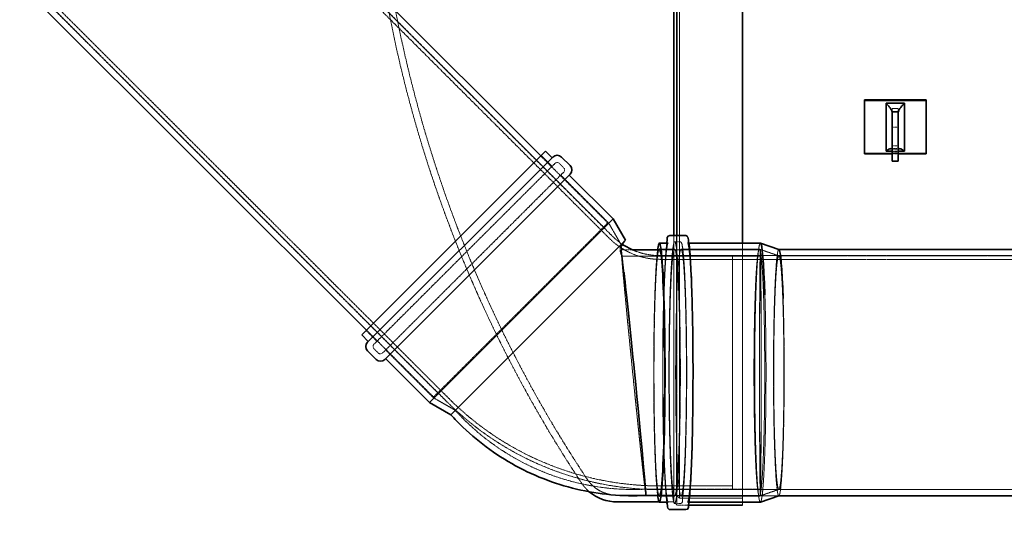
# Model space of a CAD drawing. Units: millimetres. Extents: x 2424 to 14492, y 4041 to 14457.
# Drawn here: x 3610 to 5207, y 6306 to 7111 of the extents above; entities that cross this region are included whole.
import ezdxf

# ---------------------------------------------------------------- set-up
doc = ezdxf.new("R2010")
doc.units = ezdxf.units.MM
doc.linetypes.add('DASHED', pattern=[0.2068, 0.1655, -0.0413])
doc.layers.add('Hidden (ISO)', color=1, linetype='DASHED', lineweight=18, true_color=0xff0000)
doc.layers.add('Visible (ISO)', color=7, linetype='Continuous', lineweight=35)

msp = doc.modelspace()

# ---------------------------------------------------------------- linework, layer by layer
at = {"layer": 'Hidden (ISO)', "ltscale": 12.971975}
msp.add_line((4680.46, 8741.76), (4680.46, 6333.76), dxfattribs=at)
at = {"layer": 'Hidden (ISO)', "ltscale": 12.918104}
msp.add_line((4675.46, 8736.76), (4675.46, 6338.76), dxfattribs=at)
at = {"layer": 'Hidden (ISO)', "ltscale": 12.765275}
msp.add_line((4289.15, 6504.07), (3617.15, 7176.07), dxfattribs=at)
at = {"layer": 'Hidden (ISO)', "ltscale": 12.927812}
msp.add_line((3625.92, 7176.07), (4306.47, 6495.52), dxfattribs=at)
at = {"layer": 'Hidden (ISO)', "ltscale": 13.688168}
msp.add_line((4146.35, 7176.07), (4566.69, 6755.73), dxfattribs=at)
at = {"layer": 'Hidden (ISO)', "ltscale": 13.124002}
msp.add_line((4558.13, 6773.06), (4155.12, 7176.07), dxfattribs=at)
at = {"layer": 'Hidden (ISO)', "ltscale": 12.881325}
msp.add_line((3624.12, 7169.38), (4302.23, 6491.27), dxfattribs=at)
at = {"layer": 'Hidden (ISO)', "ltscale": 13.332155}
msp.add_line((4161.52, 7169.38), (4570.93, 6759.98), dxfattribs=at)
at = {"layer": 'Hidden (ISO)', "ltscale": 0.634492}
for p, q in [((5035.37, 6966.57), (5025.37, 6966.57)), ((5025.37, 6966.57), (5025.37, 6961.57)), ((5025.37, 6966.57), (5035.37, 6966.57)), ((5025.37, 6966.57), (5025.37, 6961.57)), ((5035.37, 6961.57), (5035.37, 6966.57)), ((5035.37, 6961.57), (5035.37, 6966.57)), ((5035.37, 6936.26), (5025.37, 6936.26)), ((5035.37, 6905.95), (5025.37, 6905.95)), ((5035.37, 6905.95), (5025.37, 6905.95)), ((5035.37, 6900.95), (5025.37, 6900.95)), ((5035.37, 6897.29), (5025.37, 6897.29)), ((5035.37, 6896.26), (5025.37, 6896.26)), ((5035.37, 6892.96), (5025.37, 6892.96)), ((4485.45, 6877.56), (4492.52, 6870.49)), ((4184.64, 6576.76), (4191.71, 6569.69))]:
    msp.add_line(p, q, dxfattribs=at)
at = {"layer": 'Hidden (ISO)', "ltscale": 12.515328}
for p, q in [((4565.06, 6779.99), (4455.25, 6889.79)), ((4282.22, 6497.14), (4172.41, 6606.95))]:
    msp.add_line(p, q, dxfattribs=at)
at = {"layer": 'Hidden (ISO)', "ltscale": 1.58638}
for p, q in [((4455.96, 6890.5), (4473.64, 6872.82)), ((4171.7, 6606.24), (4189.38, 6588.57))]:
    msp.add_line(p, q, dxfattribs=at)
at = {"layer": 'Hidden (ISO)', "ltscale": 6.345819}
msp.add_line((4980.37, 6894.46), (5080.37, 6894.46), dxfattribs=at)
at = {"layer": 'Hidden (ISO)', "ltscale": 13.146937}
for p, q in [((4478.38, 6877.56), (4184.64, 6583.83)), ((4198.79, 6569.69), (4492.52, 6863.42))]:
    msp.add_line(p, q, dxfattribs=at)
at = {"layer": 'Hidden (ISO)', "ltscale": 6.916951}
for p, q in [((4487.78, 6858.68), (4564.85, 6781.61)), ((4203.52, 6574.42), (4280.6, 6497.35))]:
    msp.add_line(p, q, dxfattribs=at)
at = {"layer": 'Hidden (ISO)', "ltscale": 12.722842}
msp.add_line((4280.6, 6497.35), (4564.85, 6781.61), dxfattribs=at)
at = {"layer": 'Hidden (ISO)', "ltscale": 2.627811}
for p, q in [((4585.56, 6745.74), (4564.85, 6781.61)), ((4316.46, 6476.64), (4280.6, 6497.35))]:
    msp.add_line(p, q, dxfattribs=at)
at = {"layer": 'Hidden (ISO)', "ltscale": 13.096732}
msp.add_line((4670.91, 6760.26), (4670.91, 6327.76), dxfattribs=at)
at = {"layer": 'Hidden (ISO)', "ltscale": 13.202729}
msp.add_line((4675.9, 6760.26), (4675.9, 6322.76), dxfattribs=at)
at = {"layer": 'Hidden (ISO)', "ltscale": 0.532957}
for p, q in [((4672.49, 6750.46), (4680.88, 6750.46)), ((4672.49, 6325.06), (4680.88, 6325.06))]:
    msp.add_line(p, q, dxfattribs=at)
at = {"layer": 'Hidden (ISO)', "ltscale": 0.057961}
for p, q in [((4694.67, 6748.06), (4695.58, 6748.06)), ((4694.67, 6327.46), (4695.58, 6327.46))]:
    msp.add_line(p, q, dxfattribs=at)
at = {"layer": 'Hidden (ISO)', "ltscale": 13.004864}
msp.add_line((4782.37, 6748.06), (4782.37, 6322.76), dxfattribs=at)
at = {"layer": 'Hidden (ISO)', "ltscale": 1.163031}
msp.add_line((4585.83, 6737.19), (4604.15, 6737.19), dxfattribs=at)
at = {"layer": 'Hidden (ISO)', "ltscale": 12.074091}
msp.add_line((4586.84, 6727.09), (4811.56, 6727.09), dxfattribs=at)
at = {"layer": 'Hidden (ISO)', "ltscale": 1.573688}
for p, q in [((4647.71, 6738.26), (4672.49, 6738.26)), ((4647.71, 6337.26), (4672.49, 6337.26))]:
    msp.add_line(p, q, dxfattribs=at)
at = {"layer": 'Hidden (ISO)', "ltscale": 13.132574}
msp.add_line((4648.61, 6737.18), (4811.56, 6737.18), dxfattribs=at)
at = {"layer": 'Hidden (ISO)', "ltscale": 7.46423}
for p, q in [((4648.71, 6727.76), (4766.34, 6727.76)), ((4648.71, 6721.76), (4766.34, 6721.76)), ((4648.71, 6353.76), (4766.34, 6353.76)), ((4648.71, 6347.76), (4766.34, 6347.76))]:
    msp.add_line(p, q, dxfattribs=at)
at = {"layer": 'Hidden (ISO)', "ltscale": 10.248591}
for p, q in [((4682.88, 6738.26), (4809.92, 6738.26)), ((4682.88, 6337.26), (4809.92, 6337.26))]:
    msp.add_line(p, q, dxfattribs=at)
at = {"layer": 'Hidden (ISO)', "ltscale": 13.744649}
msp.add_line((4766.34, 6347.76), (4766.34, 6727.76), dxfattribs=at)
at = {"layer": 'Hidden (ISO)', "ltscale": 13.29049}
for p, q in [((4766.34, 6727.76), (6660.98, 6727.76)), ((4766.34, 6721.76), (6660.98, 6721.76)), ((4766.34, 6347.76), (6660.98, 6347.76))]:
    msp.add_line(p, q, dxfattribs=at)
at = {"layer": 'Hidden (ISO)', "ltscale": 2.12249}
for p, q in [((4841.65, 6727.37), (4810.05, 6738.23)), ((4841.65, 6348.14), (4810.05, 6337.28))]:
    msp.add_line(p, q, dxfattribs=at)
at = {"layer": 'Hidden (ISO)', "ltscale": 0.004054}
for p, q in [((4841.53, 6737.76), (4841.59, 6737.76)), ((4841.53, 6337.76), (4841.59, 6337.76))]:
    msp.add_line(p, q, dxfattribs=at)
at = {"layer": 'Hidden (ISO)', "ltscale": 13.231933}
for p, q in [((4841.53, 6727.4), (6645.81, 6727.4)), ((4841.53, 6348.12), (6645.81, 6348.12))]:
    msp.add_line(p, q, dxfattribs=at)
at = {"layer": 'Hidden (ISO)', "ltscale": 15.044124}
msp.add_line((4624.89, 6348.43), (4811.55, 6348.43), dxfattribs=at)
at = {"layer": 'Hidden (ISO)', "ltscale": 6.096128}
msp.add_line((4675.46, 6338.76), (4579.4, 6338.73), dxfattribs=at)
at = {"layer": 'Hidden (ISO)'}
msp.add_line((4625.9, 6338.34), (4625.9, 6338.34), dxfattribs=at)
at = {"layer": 'Hidden (ISO)', "ltscale": 1.50273}
msp.add_line((4670.91, 6327.76), (4647.22, 6327.75), dxfattribs=at)
at = {"layer": 'Hidden (ISO)', "ltscale": 13.131538}
msp.add_line((4648.62, 6338.34), (4811.55, 6338.33), dxfattribs=at)
at = {"layer": 'Hidden (ISO)', "ltscale": 0.448473}
msp.add_line((4670.91, 6327.76), (4675.9, 6322.76), dxfattribs=at)
at = {"layer": 'Hidden (ISO)', "ltscale": 0.448624}
msp.add_line((4675.46, 6338.76), (4680.46, 6333.76), dxfattribs=at)
at = {"layer": 'Hidden (ISO)', "ltscale": 12.980673}
msp.add_line((4841.53, 6337.76), (4680.46, 6337.76), dxfattribs=at)
at = {"layer": 'Hidden (ISO)', "ltscale": 6.467151}
msp.add_line((4680.46, 6333.76), (4782.37, 6333.76), dxfattribs=at)
at = {"layer": 'Hidden (ISO)', "ltscale": 1.201459}
msp.add_line((4675.9, 6322.76), (4694.84, 6322.76), dxfattribs=at)
at = {"layer": 'Hidden (ISO)', "ltscale": 13.139091}
msp.add_arc((6270.72, 7519.4), 2088.43, 180, 213.54521, dxfattribs=at)
at = {"layer": 'Hidden (ISO)', "ltscale": 13.011799}
msp.add_arc((6270.72, 7519.4), 2099.43, 180.50257, 213.54873, dxfattribs=at)
at = {"layer": 'Hidden (ISO)', "ltscale": 0.498307}
for centre, start, end in [((4481.91, 6874.03), 45, 135), ((4488.98, 6866.95), 315, 45), ((4188.18, 6580.29), 135, 225), ((4195.25, 6573.22), 225, 315)]:
    msp.add_arc(centre, 5, start, end, dxfattribs=at)
at = {"layer": 'Hidden (ISO)', "ltscale": 1.386294}
msp.add_arc((4648.71, 6837.76), 110, 225, 236.37947, dxfattribs=at)
at = {"layer": 'Hidden (ISO)', "ltscale": 5.781425}
msp.add_arc((4648.71, 6837.76), 116, 225, 270, dxfattribs=at)
at = {"layer": 'Hidden (ISO)', "ltscale": 2.910964}
msp.add_arc((4648.71, 6837.76), 110, 246.1061, 270, dxfattribs=at)
at = {"layer": 'Hidden (ISO)', "ltscale": 12.406354}
msp.add_arc((4648.71, 6837.76), 490, 225, 270, dxfattribs=at)
at = {"layer": 'Hidden (ISO)', "ltscale": 12.254439}
msp.add_arc((4648.71, 6837.76), 484, 225, 270, dxfattribs=at)
at = {"layer": 'Hidden (ISO)', "ltscale": 1.257174}
msp.add_arc((4579.11, 6397.11), 69.39, 213.16306, 229.52338, dxfattribs=at)
at = {"layer": 'Hidden (ISO)', "ltscale": 3.706532}
msp.add_arc((4579.11, 6397.11), 58.39, 212.96445, 270.28294, dxfattribs=at)
at = {"layer": 'Hidden (ISO)', "ltscale": 14.194466}
msp.add_ellipse((4605.86, 6537.76), major_axis=(-20.04, 199.42), ratio=0.0075293, start_param=5.6632727, end_param=7.8601359, dxfattribs=at)
at = {"layer": 'Hidden (ISO)', "ltscale": 13.463426}
msp.add_ellipse((4672.49, 6537.76), major_axis=(0, -212.7), ratio=0.0436194, dxfattribs=at)
at = {"layer": 'Hidden (ISO)', "ltscale": 12.970531}
msp.add_ellipse((4811.55, 6537.76), major_axis=(0, -210.3), ratio=0.0436194, start_param=3.1415927, end_param=8.4985517, dxfattribs=at)
at = {"layer": 'Hidden (ISO)', "ltscale": 13.765051}
msp.add_ellipse((4605.86, 6537.76), major_axis=(-19.02, 189.33), ratio=0.0075293, start_param=4.7185433, end_param=7.8601359, dxfattribs=at)
at = {"layer": 'Hidden (ISO)', "ltscale": 14.098762}
msp.add_ellipse((4647.71, 6537.76), major_axis=(0, -210.3), ratio=0.0436194, start_param=3.4645594, end_param=5.9601005, dxfattribs=at)
at = {"layer": 'Hidden (ISO)', "ltscale": 13.546789}
msp.add_ellipse((4647.71, 6537.76), major_axis=(0, -200.5), ratio=0.0436194, start_param=3.2450941, end_param=6.1793085, dxfattribs=at)
at = {"layer": 'Hidden (ISO)', "ltscale": 12.691194}
for centre in [(4672.49, 6537.76), (4682.88, 6537.76), (4809.92, 6537.76)]:
    msp.add_ellipse(centre, major_axis=(0, -200.5), ratio=0.0436194, dxfattribs=at)
at = {"layer": 'Hidden (ISO)', "ltscale": 12.654843}
msp.add_ellipse((4811.55, 6537.76), major_axis=(0, 199.42), ratio=0.0069108, dxfattribs=at)
at = {"layer": 'Hidden (ISO)', "ltscale": 12.815202}
msp.add_ellipse((4811.55, 6537.76), major_axis=(0, -189.33), ratio=0.0069108, dxfattribs=at)
at = {"layer": 'Hidden (ISO)', "ltscale": 13.321306}
msp.add_ellipse((4841.53, 6537.76), major_axis=(0, -200), ratio=0.0436194, start_param=3.1266018, end_param=8.4985517, dxfattribs=at)
at = {"layer": 'Hidden (ISO)', "ltscale": 12.80393}
msp.add_ellipse((4841.53, 6537.76), major_axis=(0, -189.64), ratio=0.0436194, dxfattribs=at)
at = {"layer": 'Hidden (ISO)', "ltscale": 12.633869}
msp.add_ellipse((4605.86, 6537.76), major_axis=(20.04, -199.42), ratio=0.0075293, start_param=4.7185433, end_param=6.2828083, dxfattribs=at)
at = {"layer": 'Hidden (ISO)', "ltscale": 12.044419}
for start_param, end_param in [(4.7185433, 6.2893396), (0.0061543, 1.5769506)]:
    msp.add_ellipse((4605.86, 6537.76), major_axis=(19.02, -189.33), ratio=0.0075293, start_param=start_param, end_param=end_param, dxfattribs=at)
at = {"layer": 'Hidden (ISO)', "ltscale": 0.87653}
msp.add_open_spline([(5023.49, 6901.59), (5024.48, 6901.63), (5025.48, 6901.7), (5028.19, 6901.87), (5029.92, 6901.95), (5032.58, 6901.86), (5033.51, 6901.81), (5035.38, 6901.69), (5036.32, 6901.62), (5037.26, 6901.59)], degree=3, knots=[0, 0, 0, 0, 0.2992259, 0.2992259, 0.8165339, 0.8165339, 1.0980784, 1.0980784, 1.379871, 1.379871, 1.379871, 1.379871], dxfattribs=at)
at = {"layer": 'Hidden (ISO)', "ltscale": 1.240976}
msp.add_open_spline([(4585.56, 6745.74), (4584.69, 6743.52), (4584.17, 6741.1), (4583.97, 6736.35), (4584.26, 6733.95), (4585.39, 6730.08), (4586.04, 6728.52), (4586.87, 6727.07)], degree=3, knots=[0, 0, 0, 0, 0.7327096, 0.7327096, 1.4451395, 1.4451395, 1.948141, 1.948141, 1.948141, 1.948141], dxfattribs=at)
at = {"layer": 'Hidden (ISO)', "ltscale": 0.628997}
msp.add_open_spline([(4587.11, 6744.38), (4586.76, 6743.37), (4586.5, 6742.32), (4585.98, 6739.22), (4585.96, 6737.07), (4586.27, 6734.98)], degree=3, knots=[1.02243783, 1.02243783, 1.02243783, 1.02243783, 1.36182589, 1.36182589, 2.00954537, 2.00954537, 2.00954537, 2.00954537], dxfattribs=at)
at = {"layer": 'Hidden (ISO)', "ltscale": 1.651336}
msp.add_open_spline([(4591.55, 6751.73), (4590.9, 6751.08), (4590.31, 6750.4), (4589.34, 6749.12), (4588.94, 6748.52), (4588.36, 6747.57), (4588.16, 6747.2), (4587.89, 6746.69), (4587.8, 6746.51), (4587.68, 6746.26), (4587.65, 6746.19), (4587.65, 6746.19), (4587.66, 6746.21), (4587.71, 6746.33), (4587.81, 6746.53), (4588.14, 6747.17), (4588.4, 6747.66), (4589.24, 6749.03), (4589.92, 6749.98), (4590.7, 6750.88)], degree=3, knots=[0, 0, 0, 0, 0.3381213, 0.3381213, 0.6497139, 0.6497139, 0.8922954, 0.8922954, 1.0679483, 1.0679483, 1.2607495, 1.2607495, 1.3553184, 1.3553184, 1.6295573, 1.6295573, 1.9966792, 1.9966792, 2.597607, 2.597607, 2.597607, 2.597607], dxfattribs=at)
at = {"layer": 'Hidden (ISO)', "ltscale": 12.816374}
msp.add_open_spline([(4659.78, 6327.46), (4658.88, 6334.06), (4658.04, 6343.57), (4656.41, 6369.04), (4655.66, 6385.54), (4654.41, 6423.13), (4653.92, 6444.19), (4653.26, 6488.76), (4653.08, 6512.26), (4653.07, 6559.34), (4653.22, 6582.91), (4653.85, 6627.73), (4654.32, 6648.97), (4655.54, 6687), (4656.28, 6703.77), (4657.93, 6730.69), (4658.82, 6741.03), (4659.78, 6748.06)], degree=3, knots=[2.5247704, 2.5247704, 2.5247704, 2.5247704, 2.8156272, 2.8156272, 3.1367932, 3.1367932, 3.4571336, 3.4571336, 3.7772981, 3.7772981, 4.0974245, 4.0974245, 4.4175846, 4.4175846, 4.7379075, 4.7379075, 5.047555, 5.047555, 5.047555, 5.047555], dxfattribs=at)
at = {"layer": 'Hidden (ISO)', "ltscale": 12.910979}
msp.add_open_spline([(4661.76, 6327.01), (4661.76, 6327.01), (4661.74, 6327.05), (4661.44, 6327.61), (4660.81, 6329.74), (4659.4, 6338.32), (4658.52, 6347.1), (4656.9, 6370.77), (4656.15, 6385.9), (4654.91, 6420.81), (4654.41, 6440.61), (4653.7, 6482.83), (4653.49, 6505.25), (4653.4, 6550.45), (4653.51, 6573.22), (4654.05, 6616.79), (4654.47, 6637.59), (4655.57, 6675.09), (4656.25, 6691.8), (4657.81, 6719.39), (4658.68, 6730.3), (4660.05, 6741.38), (4660.52, 6744.2), (4661.31, 6747.55), (4661.76, 6748.5), (4661.76, 6748.5)], degree=3, knots=[2.2756646, 2.2756646, 2.2756646, 2.2756646, 2.2974701, 2.2974701, 2.474805, 2.474805, 2.781476, 2.781476, 3.1000464, 3.1000464, 3.4196514, 3.4196514, 3.7394696, 3.7394696, 4.0593376, 4.0593376, 4.37918, 4.37918, 4.6988791, 4.6988791, 5.0179579, 5.0179579, 5.1747979, 5.1747979, 5.2966608, 5.2966608, 5.2966608, 5.2966608], dxfattribs=at)
at = {"layer": 'Hidden (ISO)', "ltscale": 13.363058}
msp.add_open_spline([(4680.88, 6750.46), (4681.89, 6750.46), (4682.58, 6749.84), (4684.21, 6747.79), (4684.48, 6745.9), (4686.09, 6736.8), (4687.04, 6727.17), (4688.74, 6701.73), (4689.47, 6686.29), (4690.69, 6650.92), (4691.18, 6631.01), (4691.85, 6588.71), (4692.04, 6566.33), (4692.09, 6521.36), (4691.96, 6498.78), (4691.4, 6455.68), (4690.97, 6435.18), (4689.84, 6398.32), (4689.15, 6381.97), (4687.57, 6355.05), (4686.68, 6344.51), (4684.8, 6330.28), (4686.71, 6325.06), (4680.88, 6325.06)], degree=3, knots=[5.356959, 5.356959, 5.356959, 5.356959, 5.4121349, 5.4121349, 5.599134, 5.599134, 5.9369507, 5.9369507, 6.258301, 6.258301, 6.5786794, 6.5786794, 6.8988572, 6.8988572, 7.2189897, 7.2189897, 7.5391525, 7.5391525, 7.8594717, 7.8594717, 8.180487, 8.180487, 8.4985517, 8.4985517, 8.4985517, 8.4985517], dxfattribs=at)
at = {"layer": 'Hidden (ISO)', "ltscale": 13.427885}
msp.add_open_spline([(4694.67, 6748.06), (4693.66, 6748.06), (4693.53, 6748.64), (4693.92, 6747.9), (4694.55, 6745.77), (4695.96, 6737.19), (4696.84, 6728.41), (4698.46, 6704.74), (4699.21, 6689.61), (4700.46, 6654.7), (4700.96, 6634.91), (4701.66, 6592.68), (4701.87, 6570.26), (4701.96, 6525.06), (4701.85, 6502.29), (4701.32, 6458.72), (4700.9, 6437.92), (4699.79, 6400.42), (4699.11, 6383.72), (4697.55, 6356.12), (4696.68, 6345.21), (4695.31, 6334.13), (4694.84, 6331.31), (4693.88, 6327.24), (4692.44, 6327.46), (4694.67, 6327.46)], degree=3, knots=[5.356959, 5.356959, 5.356959, 5.356959, 5.4390628, 5.4390628, 5.6163976, 5.6163976, 5.9230686, 5.9230686, 6.2416391, 6.2416391, 6.561244, 6.561244, 6.8810622, 6.8810622, 7.2009303, 7.2009303, 7.5207727, 7.5207727, 7.8404717, 7.8404717, 8.1595506, 8.1595506, 8.3163906, 8.3163906, 8.4985517, 8.4985517, 8.4985517, 8.4985517], dxfattribs=at)
at = {"layer": 'Hidden (ISO)', "ltscale": 13.310615}
for points, knots in [([(4766.34, 6353.76), (4766.34, 6353.76), (4766.34, 6353.76), (4766.33, 6353.77), (4766.32, 6355.1), (4766.3, 6360.33), (4766.29, 6364.23), (4766.27, 6378.98), (4766.25, 6392.82), (4766.23, 6427.32), (4766.22, 6447.65), (4766.21, 6492.19), (4766.2, 6515.97), (4766.2, 6563.89), (4766.21, 6587.56), (4766.22, 6631.68), (4766.23, 6651.7), (4766.26, 6685.41), (4766.27, 6698.77), (4766.3, 6717.02), (4766.32, 6721.73), (4766.34, 6721.76), (4766.34, 6721.76), (4766.34, 6721.76)], [-57.9474222, -57.9474222, -57.9474222, -57.9474222, -57.9248505, -57.9248505, -54.1202032, -54.1202032, -50.315426, -50.315426, -43.1281047, -43.1281047, -35.9407021, -35.9407021, -28.7529464, -28.7529464, -21.5647701, -21.5647701, -14.3763487, -14.3763487, -7.1879996, -7.1879996, 0, 0, 0.0225717, 0.0225717, 0.0225717, 0.0225717]), ([(4766.34, 6721.76), (4766.34, 6721.76), (4766.34, 6721.76), (4766.35, 6721.73), (4766.37, 6717.02), (4766.4, 6698.77), (4766.42, 6685.41), (4766.44, 6651.7), (4766.45, 6631.68), (4766.46, 6587.56), (4766.47, 6563.89), (4766.47, 6515.97), (4766.46, 6492.19), (4766.45, 6447.65), (4766.44, 6427.32), (4766.42, 6392.82), (4766.4, 6378.98), (4766.38, 6364.23), (4766.37, 6360.33), (4766.35, 6355.1), (4766.34, 6353.77), (4766.34, 6353.76), (4766.34, 6353.76), (4766.34, 6353.76)], [-0.0225717, -0.0225717, -0.0225717, -0.0225717, 0, 0, 7.1879997, 7.1879997, 14.3763488, 14.3763488, 21.5647702, 21.5647702, 28.7529465, 28.7529465, 35.9407022, 35.9407022, 43.1281047, 43.1281047, 50.3154261, 50.3154261, 54.1202032, 54.1202032, 57.9248505, 57.9248505, 57.9474222, 57.9474222, 57.9474222, 57.9474222])]:
    msp.add_open_spline(points, degree=3, knots=knots, dxfattribs=at)
at = {"layer": 'Hidden (ISO)', "ltscale": 13.909613}
msp.add_open_spline([(4624.89, 6348.43), (4606.26, 6347.52), (4587.52, 6347.95), (4550.42, 6351.48), (4531.96, 6354.59), (4495.78, 6363.38), (4477.96, 6369.08), (4443.4, 6382.95), (4426.58, 6391.15), (4394.36, 6409.82), (4378.88, 6420.33), (4349.66, 6443.41), (4335.84, 6456.03), (4320.81, 6471.88), (4318.62, 6474.25), (4316.46, 6476.64)], degree=3, knots=[0, 0, 0, 0, 5.5950375, 5.5950375, 11.1803981, 11.1803981, 16.7658063, 16.7658063, 22.3512268, 22.3512268, 27.9366576, 27.9366576, 33.5220953, 33.5220953, 34.489389, 34.489389, 34.489389, 34.489389], dxfattribs=at)
at = {"layer": 'Visible (ISO)'}
for p, q in [((4172.41, 6606.95), (3609.98, 7169.38)), ((4455.25, 6889.79), (4175.66, 7169.38)), ((4670.91, 7129.21), (4670.91, 6760.26)), ((4675.9, 7129.71), (4675.9, 6760.26)), ((4782.37, 7129.71), (4782.37, 6748.06)), ((4980.37, 6981.06), (4980.37, 6979.56)), ((5080.37, 6981.06), (4980.37, 6981.06)), ((5080.37, 6981.06), (5080.37, 6979.56)), ((4980.37, 6892.96), (4980.37, 6979.56)), ((4980.37, 6979.56), (5080.37, 6979.56)), ((5015.37, 6975.23), (5045.37, 6975.23)), ((5015.37, 6897.29), (5015.37, 6975.23)), ((5045.37, 6975.23), (5045.37, 6897.29)), ((5080.37, 6979.56), (5080.37, 6892.96)), ((5025.37, 6961.57), (5025.37, 6946.57)), ((5025.37, 6961.57), (5035.37, 6961.57)), ((5035.37, 6946.57), (5035.37, 6961.57)), ((5025.37, 6881.26), (5025.37, 6946.57)), ((5035.37, 6946.57), (5035.37, 6881.26)), ((4164.77, 6599.31), (4462.89, 6897.43)), ((4174.32, 6587.36), (4474.84, 6887.88)), ((4462.89, 6897.43), (4473.64, 6886.68)), ((4488.98, 6887.88), (4502.84, 6874.03)), ((5025.37, 6892.96), (4980.37, 6892.96)), ((5025.37, 6897.29), (5015.37, 6897.29)), ((5045.37, 6897.29), (5035.37, 6897.29)), ((5080.37, 6892.96), (5035.37, 6892.96)), ((5035.37, 6881.26), (5025.37, 6881.26)), ((4502.84, 6859.88), (4202.32, 6559.36)), ((4501.64, 6858.68), (4572.7, 6787.62)), ((4274.58, 6489.51), (4572.7, 6787.62)), ((4592.73, 6752.92), (4572.7, 6787.62)), ((4664.69, 6760.26), (4690.67, 6760.26)), ((4554.49, 6714.67), (4591.88, 6752.06)), ((4591.88, 6752.06), (4592.73, 6752.92)), ((4647.71, 6748.06), (4660.7, 6748.06)), ((4695.58, 6748.06), (4811.55, 6748.06)), ((4841.66, 6737.73), (4811.69, 6748.03)), ((4604.15, 6737.19), (4648.61, 6737.18)), ((4841.59, 6737.76), (6467.74, 6737.76)), ((4309.29, 6469.48), (4554.49, 6714.67)), ((4164.77, 6599.31), (4175.52, 6588.57)), ((4174.32, 6573.22), (4188.18, 6559.36)), ((4203.52, 6560.56), (4274.58, 6489.51)), ((4309.29, 6469.47), (4274.58, 6489.51)), ((4309.29, 6469.47), (4309.29, 6469.48)), ((4647.22, 6327.75), (4579.42, 6327.73)), ((4625.9, 6338.34), (4648.62, 6338.34)), ((4647.71, 6327.46), (4660.7, 6327.46)), ((4695.58, 6327.46), (4811.55, 6327.46)), ((4841.66, 6337.78), (4811.69, 6327.48)), ((4841.59, 6337.76), (6467.74, 6337.76)), ((4664.69, 6315.26), (4690.67, 6315.26)), ((4694.84, 6322.76), (4782.37, 6322.76))]:
    msp.add_line(p, q, dxfattribs=at)
for centre, radius, start, end in [((4481.91, 6880.81), 10, 45, 135), ((4495.77, 6866.95), 10, 315, 45), ((4648.71, 6837.76), 110, 236.37947, 246.1061), ((4181.39, 6580.29), 10, 135, 225), ((4195.25, 6566.43), 10, 225, 315), ((4579.11, 6397.11), 69.39, 229.52338, 270.26107)]:
    msp.add_arc(centre, radius, start, end, dxfattribs=at)
for centre, major_axis, ratio, start_param, end_param in [((4647.71, 6537.76), (0, 210.3), 0.0436194, 2.8185078, 6.606152), ((4647.71, 6537.76), (0, 200.5), 0.0436194, 3.0377158, 6.3866868), ((4811.55, 6537.76), (0, 210.3), 0.0436194, 5.356959, 6.2831853), ((4841.53, 6537.76), (0, 200), 0.0436194, 5.356959, 6.2681945), ((4605.86, 6537.76), (20.04, -199.42), 0.0075293, 1.5769506, 2.52168), ((4605.86, 6537.76), (20.04, -199.42), 0.0075293, 0.0061543, 1.5769506), ((4605.86, 6537.76), (20.04, -199.42), 0.0075293, 6.2828083, 6.2893396)]:
    msp.add_ellipse(centre, major_axis=major_axis, ratio=ratio, start_param=start_param, end_param=end_param, dxfattribs=at)
for points, knots in [([(5025.37, 6961.57), (5025.01, 6962.59), (5023.94, 6964.88), (5021.55, 6968.56), (5018.61, 6972.16), (5016.44, 6974.3), (5015.37, 6975.23)], [0, 0, 0, 0, 0.4519079, 0.9162296, 1.3805512, 1.8324591, 1.8324591, 1.8324591, 1.8324591]), ([(5035.37, 6961.57), (5035.73, 6962.59), (5036.81, 6964.88), (5039.2, 6968.56), (5042.14, 6972.16), (5044.31, 6974.3), (5045.37, 6975.23)], [0, 0, 0, 0, 0.4519079, 0.9162296, 1.3805512, 1.8324591, 1.8324591, 1.8324591, 1.8324591]), ([(5025.37, 6900.95), (5025.01, 6901.34), (5023.94, 6901.77), (5021.55, 6901.31), (5018.61, 6899.82), (5016.44, 6898.2), (5015.37, 6897.29)], [0, 0, 0, 0, 0.4519079, 0.9162296, 1.3805512, 1.8324591, 1.8324591, 1.8324591, 1.8324591]), ([(5035.37, 6900.95), (5035.73, 6901.34), (5036.81, 6901.77), (5039.2, 6901.31), (5042.14, 6899.82), (5044.31, 6898.2), (5045.37, 6897.29)], [0, 0, 0, 0, 0.4519079, 0.9162296, 1.3805512, 1.8324591, 1.8324591, 1.8324591, 1.8324591]), ([(4659.78, 6748.06), (4659.82, 6748.32), (4659.85, 6748.57), (4660.82, 6755.35), (4659.18, 6760.26), (4664.69, 6760.26)], [5.047555, 5.047555, 5.047555, 5.047555, 5.0589725, 5.0589725, 5.35695902, 5.35695902, 5.35695902, 5.35695902]), ([(4690.67, 6760.26), (4691.73, 6760.26), (4692.43, 6759.61), (4694.2, 6757.28), (4694.52, 6754.9), (4696.24, 6744.12), (4697.22, 6733.68), (4698.95, 6706.48), (4699.71, 6689.97), (4700.95, 6652.39), (4701.44, 6631.33), (4702.1, 6586.76), (4702.28, 6563.25), (4702.3, 6516.17), (4702.14, 6492.61), (4701.51, 6447.79), (4701.04, 6426.54), (4699.82, 6388.52), (4699.08, 6371.74), (4697.41, 6344.33), (4696.47, 6333.73), (4694.55, 6320.17), (4696.18, 6315.26), (4690.67, 6315.26)], [5.356959, 5.356959, 5.356959, 5.356959, 5.4141229, 5.4141229, 5.6245607, 5.6245607, 5.9572199, 5.9572199, 6.2783859, 6.2783859, 6.5987262, 6.5987262, 6.9188907, 6.9188907, 7.2390171, 7.2390171, 7.5591772, 7.5591772, 7.8795001, 7.8795001, 8.2005652, 8.2005652, 8.4985517, 8.4985517, 8.4985517, 8.4985517]), ([(4591.88, 6752.06), (4590.56, 6750.74), (4589.31, 6749.1), (4587.87, 6746.36), (4587.45, 6745.39), (4587.11, 6744.38)], [0, 0, 0, 0, 0.6824439, 0.6824439, 1.0224378, 1.0224378, 1.0224378, 1.0224378]), ([(4625.9, 6338.34), (4607.03, 6337.39), (4588.05, 6337.79), (4550.46, 6341.24), (4531.76, 6344.31), (4495.07, 6353.03), (4476.98, 6358.7), (4441.89, 6372.51), (4424.78, 6380.68), (4391.99, 6399.31), (4376.21, 6409.81), (4346.37, 6432.88), (4332.23, 6445.5), (4315.76, 6462.44), (4312.49, 6465.93), (4309.29, 6469.47)], [0, 0, 0, 0, 5.6670115, 5.6670115, 11.324473, 11.324473, 16.9819807, 16.9819807, 22.6395009, 22.6395009, 28.2970315, 28.2970315, 33.9545693, 33.9545693, 35.3869955, 35.3869955, 35.3869955, 35.3869955]), ([(4664.69, 6315.26), (4663.64, 6315.26), (4662.93, 6315.91), (4661.16, 6318.23), (4660.84, 6320.62), (4660.04, 6325.62), (4659.91, 6326.51), (4659.78, 6327.46)], [2.21536637, 2.21536637, 2.21536637, 2.21536637, 2.27253021, 2.27253021, 2.48296804, 2.48296804, 2.52477039, 2.52477039, 2.52477039, 2.52477039])]:
    msp.add_open_spline(points, degree=3, knots=knots, dxfattribs=at)
for points in [[(4661.76, 6748.5), (4661.76, 6748.5), (4661.43, 6748.06), (4660.7, 6748.06)], [(4660.7, 6327.46), (4661.43, 6327.46), (4661.76, 6327.01), (4661.76, 6327.01)]]:
    msp.add_open_spline(points, degree=3, dxfattribs=at)

doc.saveas('drawing.dxf')
